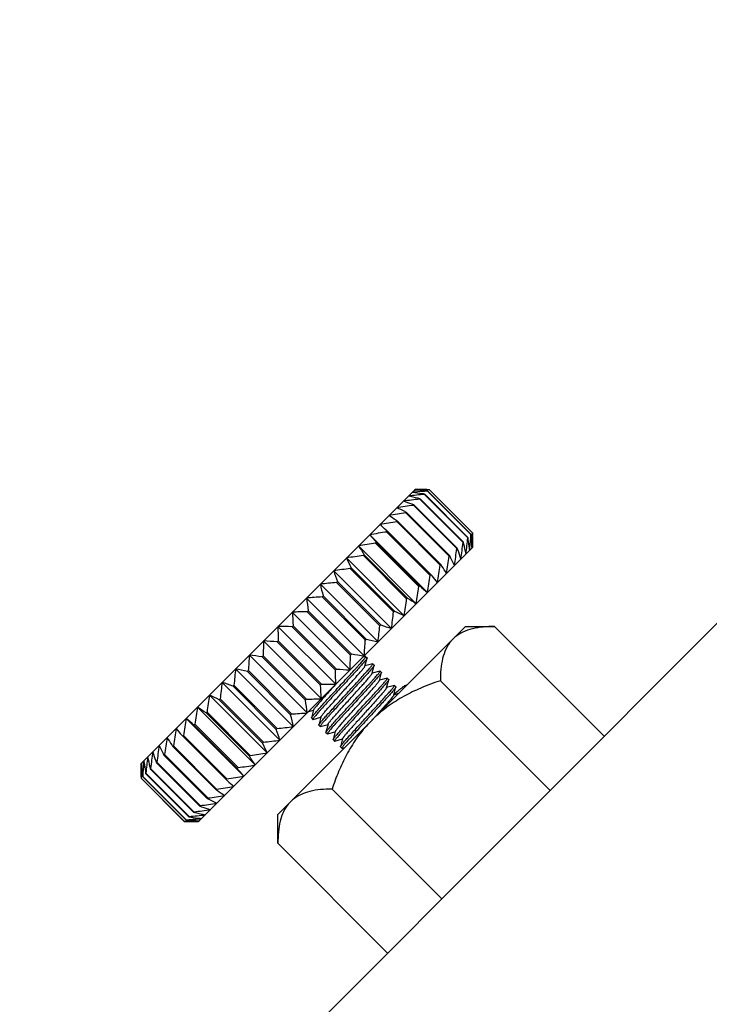
# Model space of a CAD drawing. Units: millimetres. Extents: x 21632 to 272009, y -47598 to 71564.
# Drawn here: x 167826 to 167860, y 33131 to 33179 of the extents above; entities that cross this region are included whole.
import ezdxf

# ---------------------------------------------------------------- set-up
doc = ezdxf.new("R2010")
doc.units = ezdxf.units.MM
doc.header["$LTSCALE"] = 100
doc.layers.add('.video', color=122, linetype='Continuous')

# ---------------------------------------------------------------- blocks, each defined once
blk = doc.blocks.new('UPAD IV Ground-Fly Beam 1m Plan View')
at = {"layer": '.video'}
for p, q in [((-299, -43.75), (-486.818, -43.75)), ((-339.504, -43.75), (-339.504, -51.35)), ((-335.752, -43.75), (-335.752, -51.35)), ((-328.247, -43.75), (-328.247, -51.35)), ((-324.493, -51.35), (-324.493, -43.75)), ((-338.504, -52.35), (-339.504, -51.35)), ((-324.493, -51.35), (-325.493, -52.35)), ((-325.493, -52.35), (-338.504, -52.35)), ((-333.654, -52.475), (-333.994, -52.672)), ((-333.87, -52.35), (-333.654, -52.475)), ((-333.77, -52.472), (-333.661, -52.479)), ((-333.643, -52.468), (-333.654, -52.475)), ((-332.336, -52.366), (-332.268, -52.363)), ((-332.268, -52.363), (-332, -52.35)), ((-330.354, -52.732), (-330.003, -52.528)), ((-330.033, -52.404), (-330.127, -52.35)), ((-330.003, -52.422), (-330.033, -52.404)), ((-329.998, -52.523), (-329.998, -52.427)), ((-333.998, -52.677), (-333.994, -52.672)), ((-333.998, -52.773), (-333.998, -52.677)), ((-333.998, -52.773), (-333.994, -52.778)), ((-333.994, -52.778), (-333.654, -52.975)), ((-333.642, -52.968), (-333.993, -53.172)), ((-330.003, -52.922), (-330.343, -52.725)), ((-329.998, -52.927), (-330.003, -52.922)), ((-329.998, -53.022), (-330.003, -53.028)), ((-329.998, -53.022), (-329.998, -52.927)), ((-333.998, -53.177), (-333.993, -53.172)), ((-333.998, -53.273), (-333.998, -53.177)), ((-333.998, -53.273), (-333.994, -53.278)), ((-333.994, -53.278), (-333.654, -53.475)), ((-333.643, -53.468), (-333.994, -53.672)), ((-330.355, -53.232), (-330.003, -53.028)), ((-330.003, -53.422), (-330.343, -53.225)), ((-329.998, -53.428), (-330.003, -53.422)), ((-329.998, -53.522), (-329.998, -53.428)), ((-333.998, -53.677), (-333.994, -53.672)), ((-333.998, -53.772), (-333.998, -53.677)), ((-333.998, -53.773), (-333.994, -53.778)), ((-333.994, -53.778), (-333.653, -53.975)), ((-333.642, -53.968), (-333.993, -54.172)), ((-330.355, -53.732), (-330.003, -53.528)), ((-330.003, -53.922), (-330.343, -53.725)), ((-329.998, -53.523), (-330.003, -53.528)), ((-329.998, -53.927), (-330.003, -53.922)), ((-329.998, -54.023), (-329.998, -53.928)), ((-333.998, -54.177), (-333.993, -54.172)), ((-333.998, -54.272), (-333.998, -54.178)), ((-333.998, -54.272), (-333.993, -54.278)), ((-333.993, -54.278), (-333.653, -54.475)), ((-333.641, -54.468), (-333.993, -54.672)), ((-330.354, -54.232), (-330.003, -54.028)), ((-330.003, -54.422), (-330.343, -54.225)), ((-329.998, -54.023), (-330.003, -54.028)), ((-329.998, -54.427), (-330.003, -54.422)), ((-329.998, -54.523), (-329.998, -54.427)), ((-341.498, -54.85), (-322.498, -54.85)), ((-341.446, -54.85), (-341.469, -54.876)), ((-338.356, -54.85), (-338.356, -58.85)), ((-337.583, -54.85), (-337.583, -58.85)), ((-336.75, -54.85), (-336.75, -58.85)), ((-335.864, -54.85), (-335.864, -58.85)), ((-334.935, -54.85), (-334.935, -58.85)), ((-333.998, -54.773), (-333.998, -54.678)), ((-333.994, -54.778), (-333.949, -54.804)), ((-333.975, -54.85), (-333.975, -58.85)), ((-333.949, -54.804), (-333.87, -54.85)), ((-332.993, -54.85), (-332.993, -58.85)), ((-332, -54.85), (-332, -58.85)), ((-331.007, -54.85), (-331.007, -58.85)), ((-330.354, -54.732), (-330.003, -54.528)), ((-330.127, -54.85), (-330.343, -54.725)), ((-330.025, -54.85), (-330.025, -58.85)), ((-329.998, -54.523), (-330.003, -54.528)), ((-329.064, -54.85), (-329.064, -58.85)), ((-328.136, -54.85), (-328.136, -58.85)), ((-327.25, -54.85), (-327.25, -58.85)), ((-326.416, -54.85), (-326.416, -58.85)), ((-325.643, -54.85), (-325.643, -58.85)), ((-322.527, -54.876), (-322.55, -54.85)), ((-322.46, -54.888), (-322.498, -54.85)), ((-341.906, -55.266), (-341.986, -55.35)), ((-341.986, -58.35), (-341.986, -55.35)), ((-341.983, -55.35), (-341.894, -55.266)), ((-341.983, -55.35), (-341.983, -58.35)), ((-341.881, -58.35), (-341.881, -55.35)), ((-341.87, -55.35), (-341.881, -55.35)), ((-341.87, -55.35), (-341.87, -58.35)), ((-341.661, -55.341), (-341.667, -55.35)), ((-341.667, -58.35), (-341.667, -55.35)), ((-341.649, -55.35), (-341.667, -55.35)), ((-341.649, -55.35), (-341.649, -58.35)), ((-341.34, -55.339), (-341.347, -55.35)), ((-341.347, -58.35), (-341.347, -55.35)), ((-341.322, -55.35), (-341.347, -55.35)), ((-341.322, -55.35), (-341.322, -58.35)), ((-340.884, -55.266), (-340.925, -55.35)), ((-340.925, -58.35), (-340.925, -55.35)), ((-340.893, -55.35), (-340.925, -55.35)), ((-340.893, -55.35), (-340.893, -58.35)), ((-340.375, -55.266), (-340.405, -55.35)), ((-340.405, -58.35), (-340.405, -55.35)), ((-340.367, -55.35), (-340.405, -55.35)), ((-340.367, -55.35), (-340.367, -58.35)), ((-339.791, -55.341), (-339.793, -55.35)), ((-339.793, -58.35), (-339.793, -55.35)), ((-339.748, -55.35), (-339.793, -55.35)), ((-339.775, -55.266), (-339.791, -55.341)), ((-339.748, -55.35), (-339.748, -58.35)), ((-339.089, -55.266), (-339.095, -55.35)), ((-339.095, -58.35), (-339.095, -55.35)), ((-339.045, -55.35), (-339.095, -55.35)), ((-339.045, -55.35), (-339.045, -58.35)), ((-338.32, -58.35), (-338.32, -55.35)), ((-338.265, -55.35), (-338.32, -55.35)), ((-338.265, -55.35), (-338.265, -58.35)), ((-337.476, -58.35), (-337.476, -55.35)), ((-337.416, -55.35), (-337.476, -55.35)), ((-337.416, -55.35), (-337.416, -58.35)), ((-336.571, -58.35), (-336.571, -55.35)), ((-336.508, -55.35), (-336.571, -55.35)), ((-336.508, -55.35), (-336.508, -58.35)), ((-335.616, -58.35), (-335.616, -55.35)), ((-335.55, -55.35), (-335.616, -55.35)), ((-335.55, -55.35), (-335.55, -58.35)), ((-334.622, -58.35), (-334.622, -55.35)), ((-334.554, -55.35), (-334.622, -55.35)), ((-334.554, -55.35), (-334.554, -58.35)), ((-333.599, -58.35), (-333.599, -55.35)), ((-333.529, -55.35), (-333.599, -55.35)), ((-333.529, -55.35), (-333.529, -58.35)), ((-332.559, -58.35), (-332.559, -55.35)), ((-332.488, -55.35), (-332.559, -55.35)), ((-332.488, -55.35), (-332.488, -58.35)), ((-331.512, -58.35), (-331.512, -55.35)), ((-331.441, -55.35), (-331.512, -55.35)), ((-331.441, -55.35), (-331.441, -58.35)), ((-330.47, -58.35), (-330.47, -55.35)), ((-330.401, -55.35), (-330.47, -55.35)), ((-330.401, -55.35), (-330.401, -58.35)), ((-329.446, -58.35), (-329.446, -55.35)), ((-329.378, -55.35), (-329.446, -55.35)), ((-329.378, -55.35), (-329.378, -58.35)), ((-328.449, -58.35), (-328.449, -55.35)), ((-328.383, -55.35), (-328.449, -55.35)), ((-328.383, -55.35), (-328.383, -58.35)), ((-327.491, -58.35), (-327.491, -55.35)), ((-327.428, -55.35), (-327.491, -55.35)), ((-327.428, -55.35), (-327.428, -58.35)), ((-326.583, -58.35), (-326.583, -55.35)), ((-326.524, -55.35), (-326.583, -55.35)), ((-326.524, -55.35), (-326.524, -58.35)), ((-325.734, -58.35), (-325.734, -55.35)), ((-325.679, -55.35), (-325.734, -55.35)), ((-325.679, -55.35), (-325.679, -58.35)), ((-324.953, -58.35), (-324.953, -55.35)), ((-324.903, -55.35), (-324.953, -55.35)), ((-324.903, -55.35), (-324.909, -55.266)), ((-324.903, -55.35), (-324.903, -58.35)), ((-324.25, -58.35), (-324.25, -55.35)), ((-324.206, -55.35), (-324.25, -55.35)), ((-324.208, -55.341), (-324.223, -55.266)), ((-324.206, -55.35), (-324.208, -55.341)), ((-324.206, -55.35), (-324.206, -58.35)), ((-323.632, -58.35), (-323.632, -55.35)), ((-323.593, -55.35), (-323.632, -55.35)), ((-323.597, -55.338), (-323.623, -55.266)), ((-323.593, -55.35), (-323.597, -55.338)), ((-323.593, -55.35), (-323.593, -58.35)), ((-323.105, -58.35), (-323.105, -55.35)), ((-323.073, -55.35), (-323.105, -55.35)), ((-323.073, -55.35), (-323.079, -55.337)), ((-323.073, -55.35), (-323.073, -58.35)), ((-322.676, -58.35), (-322.676, -55.35)), ((-322.65, -55.35), (-322.676, -55.35)), ((-322.65, -55.35), (-322.657, -55.339)), ((-322.65, -55.35), (-322.65, -58.35)), ((-322.349, -58.35), (-322.349, -55.35)), ((-322.33, -55.35), (-322.349, -55.35)), ((-322.33, -55.35), (-322.337, -55.341)), ((-322.33, -55.35), (-322.33, -58.35)), ((-322.127, -58.35), (-322.127, -55.35)), ((-322.116, -55.35), (-322.127, -55.35)), ((-322.116, -55.35), (-322.116, -58.35)), ((-322.103, -55.266), (-322.014, -55.35)), ((-322.01, -55.35), (-322.091, -55.266)), ((-322.014, -58.35), (-322.014, -55.35)), ((-322.01, -55.35), (-322.01, -58.35)), ((-341.903, -58.437), (-341.986, -58.35)), ((-341.894, -58.434), (-341.983, -58.35)), ((-341.881, -58.35), (-341.87, -58.35)), ((-341.661, -58.359), (-341.667, -58.35)), ((-341.667, -58.35), (-341.649, -58.35)), ((-341.34, -58.361), (-341.347, -58.35)), ((-341.347, -58.35), (-341.322, -58.35)), ((-340.919, -58.363), (-340.925, -58.35)), ((-340.925, -58.35), (-340.893, -58.35)), ((-340.401, -58.362), (-340.405, -58.35)), ((-340.405, -58.35), (-340.367, -58.35)), ((-340.375, -58.437), (-340.401, -58.362)), ((-339.791, -58.359), (-339.793, -58.35)), ((-339.793, -58.35), (-339.748, -58.35)), ((-339.775, -58.437), (-339.791, -58.359)), ((-339.095, -58.35), (-339.045, -58.35)), ((-339.089, -58.437), (-339.095, -58.35)), ((-338.32, -58.35), (-338.265, -58.35)), ((-337.476, -58.35), (-337.416, -58.35)), ((-336.571, -58.35), (-336.508, -58.35)), ((-335.616, -58.35), (-335.55, -58.35)), ((-334.622, -58.35), (-334.554, -58.35)), ((-333.599, -58.35), (-333.529, -58.35)), ((-332.559, -58.35), (-332.488, -58.35)), ((-331.512, -58.35), (-331.441, -58.35)), ((-330.47, -58.35), (-330.401, -58.35)), ((-329.446, -58.35), (-329.378, -58.35)), ((-328.449, -58.35), (-328.383, -58.35)), ((-327.491, -58.35), (-327.428, -58.35)), ((-326.583, -58.35), (-326.524, -58.35)), ((-325.734, -58.35), (-325.679, -58.35)), ((-324.953, -58.35), (-324.903, -58.35)), ((-324.909, -58.434), (-324.903, -58.35)), ((-324.25, -58.35), (-324.206, -58.35)), ((-324.223, -58.434), (-324.208, -58.359)), ((-324.208, -58.359), (-324.206, -58.35)), ((-323.632, -58.35), (-323.593, -58.35)), ((-323.623, -58.434), (-323.593, -58.35)), ((-323.114, -58.434), (-323.073, -58.35)), ((-323.105, -58.35), (-323.073, -58.35)), ((-322.676, -58.35), (-322.65, -58.35)), ((-322.657, -58.361), (-322.65, -58.35)), ((-322.349, -58.35), (-322.33, -58.35)), ((-322.337, -58.359), (-322.33, -58.35)), ((-322.127, -58.35), (-322.116, -58.35)), ((-322.105, -58.437), (-322.014, -58.35)), ((-322.091, -58.434), (-322.01, -58.35)), ((-341.498, -58.85), (-322.498, -58.85)), ((-341.446, -58.85), (-341.469, -58.824)), ((-322.55, -58.85), (-322.528, -58.824))]:
    blk.add_line(p, q, dxfattribs=at)
for points in [[(-334.446, -52.35), (-334.429, -52.363), (-334.4, -52.38), (-334.374, -52.391), (-334.35, -52.4), (-334.329, -52.407), (-334.308, -52.412), (-334.286, -52.417), (-334.263, -52.422), (-334.239, -52.426), (-334.212, -52.43), (-334.184, -52.434), (-334.154, -52.438), (-334.121, -52.442), (-334.086, -52.446), (-334.049, -52.449), (-334.009, -52.453), (-333.967, -52.457), (-333.921, -52.461), (-333.874, -52.464), (-333.77, -52.472)], [(-334.192, -52.365), (-334.192, -52.365), (-334.187, -52.364), (-334.178, -52.362), (-334.167, -52.36), (-334.152, -52.357), (-334.135, -52.354), (-334.115, -52.351), (-334.109, -52.35)]]:
    blk.add_lwpolyline(points, dxfattribs=at)
for centre, radius, start, end in [((-320.418, -75.915), 29.801, 135.2402, 136.1388), ((-319.837, -78.564), 32.083, 132.5588, 133.4319), ((-319.124, -81.092), 34.351, 130.4003, 131.4639), ((-320.345, -73.622), 28.243, 138.4137, 139.4629), ((-319.375, -82.116), 34.821, 128.4617, 129.7659), ((-319.32, -71.762), 27.726, 142.609, 143.4898), ((-322.364, -73.986), 27.061, 134.9971, 135.2398), ((-323.156, -74.948), 27.175, 132.3051, 132.5622), ((-322.825, -76.747), 28.644, 130.1412, 130.3958), ((-321.539, -70.066), 24.933, 142.3899, 142.6071), ((-318.8, -83.709), 36.215, 127.1657, 128.4561), ((-318.002, -69.635), 27.369, 147.3024, 148.3305), ((-318.158, -84.969), 37.339, 126.2299, 127.5088), ((-314.599, -68.066), 29.236, 153.1256, 154.0352), ((-307.514, -66.824), 34.835, 159.8946, 160.6209), ((-317.478, -85.842), 38.126, 125.6228, 126.8934), ((-289.467, -65.965), 51.433, 167.5194, 167.9932), ((-316.78, -86.288), 38.532, 125.324, 126.5902), ((-195.189, -65.526), 144.266, 175.7563, 175.9218), ((-316.077, -86.289), 38.532, 125.3235, 126.5898), ((-485.23, -65.68), 147.273, 4.02207, 4.21711), ((-315.377, -85.844), 38.128, 125.6214, 126.8919), ((-388.613, -66.12), 52.259, 11.8935, 12.4543), ((-314.681, -84.973), 37.342, 126.2276, 127.5064), ((-369.938, -66.982), 35.336, 19.2198, 20.0807), ((-313.985, -83.713), 36.218, 127.1623, 128.4526), ((-362.29, -68.229), 29.62, 25.773, 26.852), ((-313.276, -82.121), 34.826, 128.4571, 129.7613), ((-358.25, -69.805), 27.698, 31.4575, 32.678), ((-312.191, -80.658), 33.772, 130.1668, 131.4646), ((-355.794, -71.642), 27.532, 36.2799, 37.5817), ((-311.359, -78.599), 32.125, 132.3304, 133.6384), ((-354.143, -73.659), 28.304, 40.3064, 41.6471), ((-310.378, -76.447), 30.56, 135.0324, 136.3425), ((-352.933, -75.769), 29.594, 43.6269, 44.9797), ((-309.134, -74.294), 29.266, 138.3635, 139.6603), ((-351.974, -77.879), 31.144, 46.3336, 47.6827), ((-307.427, -72.236), 28.512, 142.4268, 143.6841), ((-351.155, -79.897), 32.769, 48.5096, 49.847), ((-304.878, -70.361), 28.733, 147.3275, 148.5043), ((-350.722, -82.116), 34.821, 50.2341, 51.5383), ((-300.675, -68.752), 30.779, 153.149, 154.1876), ((-350.013, -83.709), 36.214, 51.5439, 52.8343), ((-292.712, -67.479), 36.774, 159.9142, 160.7415), ((-349.318, -84.969), 37.338, 52.4912, 53.7701), ((-273.279, -66.598), 54.419, 167.5327, 168.0713), ((-348.622, -85.841), 38.126, 53.1066, 54.3772), ((-173.219, -66.147), 152.841, 175.76103, 175.94897), ((-347.922, -86.288), 38.531, 53.4098, 54.6761), ((-475.529, -65.946), 150.998, 4.05616, 4.21429), ((-347.218, -86.288), 38.532, 53.4102, 54.6765), ((-376.614, -66.393), 53.559, 11.9914, 12.4463), ((-346.52, -85.843), 38.128, 53.1081, 54.3786), ((-357.765, -67.269), 36.19, 19.3698, 20.0689), ((-345.84, -84.972), 37.341, 52.4936, 53.7724), ((-345.199, -83.713), 36.218, 51.5474, 52.8378), ((-350.365, -68.534), 30.31, 25.9606, 26.8378), ((-344.623, -82.121), 34.826, 50.2387, 51.5429), ((-346.805, -70.134), 28.319, 31.6691, 32.6625), ((-342.11, -77.865), 30.103, 49.6237, 49.866), ((-341.467, -69.295), 23.677, 37.3661, 37.5953), ((-345.159, -72.115), 28.324, 36.5056, 37.3674), ((-344.616, -80.8), 33.963, 48.5345, 49.6103), ((-341.769, -75.974), 28.559, 47.459, 47.7036), ((-344.23, -74.117), 29.004, 40.5382, 41.5593), ((-343.965, -76.286), 30.337, 43.8605, 44.8579), ((-343.555, -77.921), 31.201, 46.5632, 47.4611), ((-315.796, -77.511), 34.228, 139.4632, 139.6368), ((-314.819, -75.092), 33.325, 143.4926, 143.6542), ((-312.697, -72.911), 33.604, 148.3248, 148.4711), ((-353.729, -70.173), 34.052, 25.8282, 25.9624), ((-349.672, -71.903), 31.689, 31.5157, 31.6708), ((-347.618, -73.936), 31.383, 36.3349, 36.5065), ((-346.643, -76.181), 32.179, 40.3542, 40.5388), ((-320.727, -38.087), 29.369, 223.8594, 224.9885), ((-320.442, -35.785), 31.196, 226.5557, 227.4536), ((-317.748, -37.845), 31.667, 220.3667, 220.5599), ((-319.381, -32.906), 33.958, 228.5285, 229.6044), ((-320.226, -39.976), 28.4, 220.544, 221.5812), ((-316.763, -40.036), 30.913, 216.3499, 216.5296), ((-319.375, -31.584), 34.821, 230.2341, 231.5383), ((-319.671, -42.203), 27.286, 216.5079, 217.5954), ((-322.228, -37.732), 28.554, 227.4515, 227.6961), ((-321.888, -35.841), 30.098, 229.6178, 229.8601), ((-314.719, -42.026), 31.234, 211.5334, 211.6959), ((-318.8, -29.991), 36.214, 231.5439, 232.8343), ((-317.953, -44.036), 27.426, 211.6744, 212.6946), ((-310.711, -43.728), 33.567, 205.8485, 205.9892), ((-318.158, -28.731), 37.338, 232.4912, 233.7701), ((-314.544, -45.608), 29.296, 205.9691, 206.8717), ((-307.446, -46.852), 34.907, 199.3825, 200.1033), ((-317.478, -27.859), 38.126, 233.1066, 234.3772), ((-289.363, -47.713), 51.539, 192.009, 192.4792), ((-316.78, -27.412), 38.531, 233.4098, 234.6761), ((-194.891, -48.154), 144.564, 184.07897, 184.24322), ((-316.077, -27.412), 38.532, 233.4102, 234.6765), ((-486.314, -47.942), 148.359, 355.78361, 355.97721), ((-315.377, -27.857), 38.128, 233.1081, 234.3786), ((-388.99, -47.499), 52.645, 347.5478, 348.1045), ((-314.681, -28.728), 37.341, 232.4936, 233.7724), ((-370.183, -46.63), 35.597, 339.9225, 340.777), ((-313.985, -29.987), 36.218, 231.5474, 232.8378), ((-362.485, -45.375), 29.838, 333.1519, 334.2231), ((-313.276, -31.579), 34.826, 230.2387, 231.5429), ((-358.422, -43.787), 27.902, 327.3264, 328.5381), ((-312.844, -33.797), 32.774, 228.5156, 229.853), ((-355.956, -41.937), 27.735, 322.423, 323.7153), ((-312.025, -35.815), 31.149, 226.3411, 227.6902), ((-354.3, -39.905), 28.512, 318.3578, 319.6887), ((-311.066, -37.925), 29.599, 223.6362, 224.9889), ((-353.089, -37.78), 29.811, 315.0253, 316.3681), ((-309.858, -40.034), 28.307, 220.3177, 221.6585), ((-352.13, -35.654), 31.372, 312.3222, 313.6615), ((-308.209, -42.052), 27.534, 216.2936, 217.5955), ((-351.312, -33.622), 33.01, 310.1578, 311.4855), ((-305.756, -43.89), 27.696, 211.4737, 212.6946), ((-350.723, -31.584), 34.821, 308.4617, 309.7659), ((-301.723, -45.467), 29.609, 205.7919, 206.8715), ((-350.014, -29.991), 36.215, 307.1657, 308.4561), ((-294.093, -46.714), 35.308, 199.2413, 200.103), ((-349.318, -28.731), 37.339, 306.2299, 307.5088), ((-275.481, -47.578), 52.167, 191.9171, 192.4789), ((-348.622, -27.858), 38.126, 305.6228, 306.8934), ((-179.663, -48.019), 146.381, 184.04689, 184.24311), ((-347.922, -27.412), 38.532, 305.324, 306.5902), ((-347.219, -27.411), 38.532, 305.3235, 306.5898), ((-469.691, -48.175), 145.145, 355.78231, 355.94681), ((-346.52, -27.856), 38.128, 305.6214, 306.8919), ((-374.624, -47.737), 51.524, 347.5441, 348.017), ((-345.84, -28.727), 37.342, 306.2276, 307.5064), ((-356.514, -46.879), 34.862, 339.9169, 340.6425), ((-345.199, -29.987), 36.218, 307.1623, 308.4526), ((-349.412, -45.639), 29.246, 333.1451, 334.0542), ((-344.623, -31.579), 34.826, 308.4571, 309.7613), ((-346.002, -44.07), 27.372, 327.3189, 328.3467), ((-341.71, -36.309), 29.483, 310.1339, 310.3748), ((-342.462, -43.638), 24.934, 322.4037, 322.6213), ((-351.309, -40.795), 33.608, 328.3411, 328.4873), ((-344.681, -41.944), 27.725, 322.6231, 323.5034), ((-344.704, -32.798), 34.097, 310.3856, 311.4629), ((-341.373, -38.161), 27.97, 312.2963, 312.5395), ((-343.654, -40.084), 28.241, 318.4255, 319.4741), ((-343.225, -38.136), 29.303, 315.0175, 316.1552), ((-344.036, -35.264), 31.905, 312.545, 313.4227), ((-349.182, -38.615), 33.324, 323.5063, 323.6678), ((-348.202, -36.196), 34.224, 319.4745, 319.648)]:
    blk.add_arc(centre, radius, start, end, dxfattribs=at)
for points, knots in [([(-339.503, -51.351), (-339.371, -51.483), (-339.104, -51.73), (-338.677, -52.042), (-338.231, -52.265), (-337.916, -52.337), (-337.762, -52.35)], [0, 0, 0, 0, 0.27455, 0.532589, 0.773152, 1, 1, 1, 1]), ([(-337.494, -52.35), (-337.339, -52.337), (-337.024, -52.265), (-336.579, -52.042), (-336.152, -51.73), (-335.885, -51.482), (-335.752, -51.35)], [0, 0, 0, 0, 0.226838, 0.467399, 0.725442, 1, 1, 1, 1]), ([(-335.752, -51.35), (-335.48, -51.486), (-334.927, -51.741), (-334.067, -52.052), (-333.179, -52.269), (-332.572, -52.337), (-332.268, -52.35)], [0, 0, 0, 0, 0.250021, 0.50004, 0.750028, 1, 1, 1, 1]), ([(-331.731, -52.35), (-331.427, -52.337), (-330.82, -52.269), (-329.932, -52.052), (-329.072, -51.741), (-328.519, -51.486), (-328.247, -51.35)], [0, 0, 0, 0, 0.249972, 0.49996, 0.749979, 1, 1, 1, 1]), ([(-328.247, -51.35), (-328.114, -51.482), (-327.847, -51.73), (-327.419, -52.042), (-326.974, -52.265), (-326.658, -52.337), (-326.504, -52.35)], [0, 0, 0, 0, 0.274529, 0.532562, 0.773134, 1, 1, 1, 1]), ([(-326.235, -52.35), (-326.081, -52.337), (-325.766, -52.265), (-325.32, -52.042), (-324.893, -51.73), (-324.625, -51.482), (-324.493, -51.35)], [0, 0, 0, 0, 0.226866, 0.467438, 0.725471, 1, 1, 1, 1]), ([(-333.643, -52.468), (-333.638, -52.465), (-333.623, -52.461), (-333.596, -52.455), (-333.56, -52.449), (-333.491, -52.439), (-333.381, -52.429), (-333.224, -52.416), (-333.035, -52.404), (-332.82, -52.391), (-332.584, -52.379), (-332.42, -52.37), (-332.336, -52.366)], [0, 0, 0, 0, 0.013259, 0.03414, 0.062682, 0.098777, 0.192834, 0.314017, 0.459267, 0.624896, 0.806683, 1, 1, 1, 1]), ([(-331.999, -52.552), (-331.869, -52.547), (-331.613, -52.537), (-331.243, -52.521), (-330.901, -52.506), (-330.641, -52.493), (-330.457, -52.482), (-330.341, -52.475), (-330.24, -52.467), (-330.156, -52.459), (-330.09, -52.452), (-330.043, -52.444), (-330.014, -52.438), (-330.002, -52.432), (-329.998, -52.429), (-329.998, -52.427)], [0, 0, 0, 0, 0.194455, 0.381503, 0.553871, 0.705023, 0.770789, 0.829146, 0.879555, 0.921532, 0.954692, 0.978765, 0.99362, 0.997711, 1, 1, 1, 1]), ([(-330.003, -52.528), (-330.01, -52.532), (-330.03, -52.537), (-330.07, -52.545), (-330.126, -52.552), (-330.198, -52.559), (-330.287, -52.566), (-330.434, -52.577), (-330.65, -52.589), (-330.944, -52.604), (-331.274, -52.619), (-331.63, -52.633), (-331.874, -52.643), (-331.999, -52.648)], [0, 0, 0, 0, 0.011533, 0.031464, 0.059804, 0.096342, 0.140786, 0.192759, 0.317411, 0.465972, 0.633223, 0.813364, 1, 1, 1, 1]), ([(-329.998, -52.427), (-329.998, -52.427), (-329.999, -52.424), (-330.001, -52.423), (-330.003, -52.422)], [0, 0, 0, 0, 0.187372, 1, 1, 1, 1]), ([(-329.998, -52.523), (-329.998, -52.523), (-329.999, -52.526), (-330.001, -52.527), (-330.003, -52.528)], [0, 0, 0, 0, 0.187766, 1, 1, 1, 1]), ([(-331.999, -52.648), (-332.129, -52.653), (-332.384, -52.663), (-332.754, -52.679), (-333.095, -52.694), (-333.356, -52.707), (-333.539, -52.718), (-333.656, -52.725), (-333.757, -52.733), (-333.84, -52.741), (-333.906, -52.748), (-333.954, -52.756), (-333.982, -52.762), (-333.995, -52.768), (-333.998, -52.771), (-333.998, -52.773)], [0, 0, 0, 0, 0.194485, 0.381521, 0.553901, 0.705044, 0.770803, 0.829161, 0.879566, 0.921537, 0.9547, 0.978764, 0.993629, 0.997715, 1, 1, 1, 1]), ([(-333.994, -52.672), (-333.987, -52.668), (-333.966, -52.663), (-333.928, -52.655), (-333.871, -52.648), (-333.799, -52.641), (-333.711, -52.634), (-333.564, -52.623), (-333.347, -52.611), (-333.054, -52.596), (-332.724, -52.581), (-332.368, -52.567), (-332.123, -52.557), (-331.999, -52.552)], [0, 0, 0, 0, 0.011433, 0.031282, 0.059551, 0.096027, 0.140433, 0.192372, 0.317013, 0.465617, 0.632949, 0.813224, 1, 1, 1, 1]), ([(-333.642, -52.968), (-333.636, -52.965), (-333.618, -52.959), (-333.584, -52.952), (-333.536, -52.945), (-333.476, -52.938), (-333.402, -52.931), (-333.28, -52.92), (-333.102, -52.908), (-332.861, -52.893), (-332.591, -52.879), (-332.3, -52.864), (-331.998, -52.85), (-331.697, -52.835), (-331.406, -52.821), (-331.135, -52.806), (-330.894, -52.792), (-330.716, -52.78), (-330.595, -52.769), (-330.521, -52.762), (-330.46, -52.755), (-330.412, -52.748), (-330.378, -52.741), (-330.36, -52.735), (-330.354, -52.732)], [0, 0, 0, 0, 0.006431, 0.016971, 0.031608, 0.050229, 0.072689, 0.098803, 0.161155, 0.235133, 0.318186, 0.407499, 0.499987, 0.59247, 0.681785, 0.76486, 0.838817, 0.901172, 0.927317, 0.94978, 0.968393, 0.983014, 0.993546, 1, 1, 1, 1]), ([(-331.999, -53.052), (-331.869, -53.047), (-331.613, -53.037), (-331.243, -53.021), (-330.901, -53.006), (-330.641, -52.993), (-330.457, -52.982), (-330.341, -52.975), (-330.24, -52.967), (-330.156, -52.959), (-330.09, -52.952), (-330.043, -52.944), (-330.014, -52.938), (-330.002, -52.932), (-329.998, -52.929), (-329.998, -52.927)], [0, 0, 0, 0, 0.194456, 0.381502, 0.553871, 0.705022, 0.770788, 0.829145, 0.879554, 0.92153, 0.954691, 0.978763, 0.99362, 0.997713, 1, 1, 1, 1]), ([(-331.999, -53.148), (-332.129, -53.153), (-332.384, -53.163), (-332.754, -53.178), (-333.095, -53.193), (-333.356, -53.207), (-333.539, -53.218), (-333.656, -53.225), (-333.757, -53.233), (-333.84, -53.24), (-333.906, -53.248), (-333.954, -53.255), (-333.982, -53.262), (-333.995, -53.268), (-333.998, -53.271), (-333.998, -53.273)], [0, 0, 0, 0, 0.194473, 0.38152, 0.553882, 0.705025, 0.770783, 0.829129, 0.879527, 0.921493, 0.954654, 0.978737, 0.993615, 0.997717, 1, 1, 1, 1]), ([(-333.993, -53.172), (-333.987, -53.168), (-333.966, -53.162), (-333.927, -53.155), (-333.871, -53.148), (-333.798, -53.141), (-333.71, -53.134), (-333.563, -53.123), (-333.347, -53.111), (-333.053, -53.096), (-332.723, -53.081), (-332.367, -53.067), (-332.123, -53.057), (-331.999, -53.052)], [0, 0, 0, 0, 0.011527, 0.031463, 0.059796, 0.096335, 0.140771, 0.192741, 0.317387, 0.465943, 0.633199, 0.813341, 1, 1, 1, 1]), ([(-330.355, -53.232), (-330.361, -53.235), (-330.379, -53.241), (-330.413, -53.248), (-330.46, -53.255), (-330.521, -53.262), (-330.595, -53.269), (-330.717, -53.28), (-330.895, -53.292), (-331.137, -53.306), (-331.407, -53.321), (-331.699, -53.336), (-332, -53.35), (-332.301, -53.365), (-332.592, -53.379), (-332.863, -53.394), (-333.104, -53.408), (-333.282, -53.421), (-333.403, -53.431), (-333.476, -53.438), (-333.537, -53.446), (-333.584, -53.453), (-333.618, -53.46), (-333.636, -53.465), (-333.643, -53.468)], [0, 0, 0, 0, 0.006399, 0.016883, 0.031518, 0.05019, 0.072738, 0.098954, 0.161358, 0.23531, 0.318486, 0.407882, 0.500419, 0.59293, 0.682213, 0.765248, 0.839254, 0.901532, 0.927551, 0.949916, 0.968467, 0.983062, 0.99358, 1, 1, 1, 1]), ([(-330.003, -53.028), (-330.01, -53.032), (-330.03, -53.037), (-330.069, -53.045), (-330.126, -53.052), (-330.198, -53.059), (-330.287, -53.066), (-330.434, -53.076), (-330.65, -53.089), (-330.944, -53.104), (-331.274, -53.118), (-331.63, -53.133), (-331.874, -53.143), (-331.999, -53.148)], [0, 0, 0, 0, 0.011547, 0.031494, 0.059838, 0.096367, 0.140807, 0.192766, 0.317421, 0.465984, 0.633224, 0.813375, 1, 1, 1, 1]), ([(-331.999, -53.552), (-331.869, -53.547), (-331.613, -53.537), (-331.243, -53.522), (-330.901, -53.506), (-330.641, -53.493), (-330.457, -53.483), (-330.341, -53.475), (-330.24, -53.467), (-330.156, -53.459), (-330.09, -53.452), (-330.043, -53.445), (-330.014, -53.438), (-330.002, -53.433), (-329.998, -53.429), (-329.998, -53.428)], [0, 0, 0, 0, 0.194462, 0.381515, 0.553892, 0.705045, 0.770815, 0.829179, 0.879598, 0.92158, 0.95474, 0.978801, 0.993636, 0.997716, 1, 1, 1, 1]), ([(-331.999, -53.648), (-332.129, -53.653), (-332.384, -53.663), (-332.754, -53.678), (-333.047, -53.691), (-333.263, -53.702), (-333.408, -53.71), (-333.539, -53.717), (-333.656, -53.725), (-333.757, -53.733), (-333.84, -53.74), (-333.906, -53.748), (-333.954, -53.756), (-333.982, -53.762), (-333.995, -53.767), (-333.998, -53.771), (-333.998, -53.773)], [0, 0, 0, 0, 0.194482, 0.381551, 0.553935, 0.632556, 0.705087, 0.770851, 0.829206, 0.879617, 0.9216, 0.954774, 0.978852, 0.993691, 0.997757, 1, 1, 1, 1]), ([(-333.994, -53.672), (-333.987, -53.668), (-333.966, -53.663), (-333.928, -53.656), (-333.872, -53.649), (-333.799, -53.642), (-333.711, -53.634), (-333.564, -53.623), (-333.348, -53.611), (-333.054, -53.597), (-332.724, -53.582), (-332.368, -53.567), (-332.123, -53.557), (-331.999, -53.552)], [0, 0, 0, 0, 0.011397, 0.031217, 0.059469, 0.095937, 0.140343, 0.192284, 0.316925, 0.465539, 0.632889, 0.813192, 1, 1, 1, 1]), ([(-330.355, -53.732), (-330.361, -53.735), (-330.379, -53.741), (-330.413, -53.748), (-330.461, -53.755), (-330.522, -53.762), (-330.596, -53.77), (-330.718, -53.78), (-330.896, -53.792), (-331.136, -53.807), (-331.407, -53.821), (-331.697, -53.836), (-331.998, -53.85), (-332.299, -53.865), (-332.59, -53.879), (-332.86, -53.893), (-333.101, -53.908), (-333.279, -53.921), (-333.4, -53.931), (-333.474, -53.938), (-333.535, -53.945), (-333.583, -53.952), (-333.617, -53.959), (-333.636, -53.965), (-333.642, -53.968)], [0, 0, 0, 0, 0.006457, 0.017052, 0.031804, 0.050542, 0.073067, 0.099188, 0.16145, 0.235382, 0.318436, 0.407633, 0.499998, 0.592363, 0.681559, 0.764612, 0.838545, 0.900809, 0.926932, 0.949456, 0.968189, 0.982935, 0.99353, 1, 1, 1, 1]), ([(-330.003, -53.528), (-330.01, -53.532), (-330.031, -53.538), (-330.07, -53.545), (-330.127, -53.552), (-330.2, -53.559), (-330.288, -53.566), (-330.435, -53.576), (-330.652, -53.59), (-330.945, -53.604), (-331.275, -53.618), (-331.63, -53.633), (-331.874, -53.643), (-331.999, -53.648)], [0, 0, 0, 0, 0.011711, 0.031783, 0.060226, 0.096839, 0.141352, 0.193362, 0.318031, 0.466516, 0.63362, 0.813588, 1, 1, 1, 1]), ([(-331.999, -54.052), (-331.869, -54.047), (-331.613, -54.037), (-331.243, -54.022), (-330.95, -54.009), (-330.734, -53.998), (-330.589, -53.99), (-330.457, -53.983), (-330.341, -53.975), (-330.24, -53.967), (-330.156, -53.96), (-330.09, -53.952), (-330.043, -53.944), (-330.014, -53.938), (-330.002, -53.933), (-329.998, -53.929), (-329.998, -53.927)], [0, 0, 0, 0, 0.194465, 0.381527, 0.553911, 0.632534, 0.705068, 0.770835, 0.829193, 0.879608, 0.921594, 0.95477, 0.978851, 0.993691, 0.997757, 1, 1, 1, 1]), ([(-331.999, -54.148), (-332.129, -54.153), (-332.384, -54.163), (-332.754, -54.178), (-333.095, -54.194), (-333.356, -54.207), (-333.539, -54.217), (-333.656, -54.225), (-333.757, -54.233), (-333.84, -54.241), (-333.906, -54.248), (-333.954, -54.255), (-333.982, -54.262), (-333.995, -54.267), (-333.998, -54.271), (-333.998, -54.272)], [0, 0, 0, 0, 0.194479, 0.381539, 0.553915, 0.705064, 0.770831, 0.829191, 0.879607, 0.921586, 0.954743, 0.978803, 0.993637, 0.997716, 1, 1, 1, 1]), ([(-333.993, -54.172), (-333.986, -54.168), (-333.965, -54.162), (-333.926, -54.155), (-333.87, -54.148), (-333.797, -54.141), (-333.709, -54.134), (-333.562, -54.124), (-333.345, -54.11), (-333.052, -54.096), (-332.722, -54.082), (-332.367, -54.067), (-332.123, -54.057), (-331.999, -54.052)], [0, 0, 0, 0, 0.011711, 0.031782, 0.060224, 0.096835, 0.141345, 0.193352, 0.318015, 0.466495, 0.633599, 0.813573, 1, 1, 1, 1]), ([(-330.354, -54.232), (-330.36, -54.235), (-330.378, -54.241), (-330.412, -54.248), (-330.46, -54.255), (-330.52, -54.262), (-330.594, -54.269), (-330.715, -54.279), (-330.893, -54.292), (-331.134, -54.307), (-331.404, -54.321), (-331.695, -54.335), (-331.996, -54.35), (-332.298, -54.365), (-332.589, -54.379), (-332.86, -54.393), (-333.101, -54.408), (-333.279, -54.421), (-333.401, -54.431), (-333.475, -54.438), (-333.536, -54.445), (-333.584, -54.452), (-333.618, -54.459), (-333.636, -54.465), (-333.642, -54.468)], [0, 0, 0, 0, 0.006428, 0.016954, 0.031554, 0.050105, 0.072466, 0.098481, 0.160755, 0.234759, 0.317792, 0.407069, 0.499575, 0.592108, 0.6815, 0.764672, 0.838625, 0.901026, 0.927239, 0.949783, 0.968454, 0.98309, 0.993584, 1, 1, 1, 1]), ([(-330.003, -54.028), (-330.01, -54.032), (-330.03, -54.037), (-330.069, -54.044), (-330.125, -54.051), (-330.197, -54.058), (-330.286, -54.066), (-330.433, -54.077), (-330.649, -54.089), (-330.943, -54.103), (-331.273, -54.118), (-331.629, -54.133), (-331.874, -54.143), (-331.999, -54.148)], [0, 0, 0, 0, 0.011397, 0.031219, 0.059473, 0.095943, 0.140353, 0.192297, 0.316945, 0.465562, 0.632912, 0.813209, 1, 1, 1, 1]), ([(-331.999, -54.552), (-331.869, -54.547), (-331.613, -54.537), (-331.243, -54.522), (-330.901, -54.507), (-330.641, -54.493), (-330.457, -54.482), (-330.341, -54.475), (-330.24, -54.467), (-330.156, -54.46), (-330.09, -54.452), (-330.043, -54.445), (-330.014, -54.438), (-330.002, -54.432), (-329.998, -54.429), (-329.998, -54.427)], [0, 0, 0, 0, 0.194456, 0.381496, 0.553859, 0.705006, 0.770768, 0.829118, 0.879518, 0.921488, 0.954651, 0.978737, 0.993616, 0.997717, 1, 1, 1, 1]), ([(-331.999, -54.648), (-332.129, -54.653), (-332.384, -54.663), (-332.754, -54.678), (-333.047, -54.692), (-333.263, -54.702), (-333.408, -54.71), (-333.539, -54.718), (-333.656, -54.725), (-333.757, -54.733), (-333.84, -54.741), (-333.906, -54.748), (-333.954, -54.755), (-333.982, -54.762), (-333.995, -54.768), (-333.998, -54.771), (-333.998, -54.773)], [0, 0, 0, 0, 0.194481, 0.381516, 0.553893, 0.632503, 0.705032, 0.77079, 0.829148, 0.879555, 0.921522, 0.954681, 0.978743, 0.993615, 0.997708, 1, 1, 1, 1]), ([(-333.998, -54.678), (-333.998, -54.677), (-333.998, -54.675), (-333.995, -54.673), (-333.993, -54.672)], [0, 0, 0, 0, 0.185326, 1, 1, 1, 1]), ([(-333.998, -54.773), (-333.998, -54.773), (-333.998, -54.776), (-333.995, -54.777), (-333.994, -54.778)], [0, 0, 0, 0, 0.189305, 1, 1, 1, 1]), ([(-333.993, -54.672), (-333.987, -54.668), (-333.966, -54.663), (-333.927, -54.655), (-333.871, -54.648), (-333.798, -54.641), (-333.71, -54.634), (-333.563, -54.624), (-333.347, -54.611), (-333.053, -54.596), (-332.723, -54.582), (-332.367, -54.568), (-332.123, -54.557), (-331.999, -54.552)], [0, 0, 0, 0, 0.011563, 0.031514, 0.059858, 0.096384, 0.140817, 0.192773, 0.317414, 0.46597, 0.63321, 0.813357, 1, 1, 1, 1]), ([(-330.003, -54.528), (-330.01, -54.532), (-330.031, -54.538), (-330.07, -54.545), (-330.126, -54.552), (-330.198, -54.559), (-330.287, -54.566), (-330.434, -54.577), (-330.65, -54.589), (-330.944, -54.604), (-331.274, -54.619), (-331.63, -54.633), (-331.874, -54.643), (-331.999, -54.648)], [0, 0, 0, 0, 0.011545, 0.031498, 0.059846, 0.096398, 0.140845, 0.192823, 0.317476, 0.466028, 0.633268, 0.813382, 1, 1, 1, 1]), ([(-331.999, -54.85), (-331.92, -54.846), (-331.617, -54.832), (-331.315, -54.817), (-331.093, -54.804)], [0, 0, 0, 0, 0.263536, 1, 1, 1, 1]), ([(-331.093, -54.804), (-330.997, -54.798), (-330.861, -54.79), (-330.691, -54.777), (-330.587, -54.769), (-330.501, -54.76), (-330.434, -54.751), (-330.387, -54.743), (-330.362, -54.736), (-330.354, -54.732)], [0, 0, 0, 0, 0.386204, 0.54984, 0.690681, 0.807246, 0.898337, 0.962803, 1, 1, 1, 1])]:
    blk.add_open_spline(points, degree=3, knots=knots, dxfattribs=at)

msp = doc.modelspace()

# ---------------------------------------------------------------- block references
at = {"layer": '.video', "rotation": 224.9999999999999}
msp.add_blockref('UPAD IV Ground-Fly Beam 1m Plan View', (167645.518, 32873.11), dxfattribs=at)

doc.saveas('drawing.dxf')
